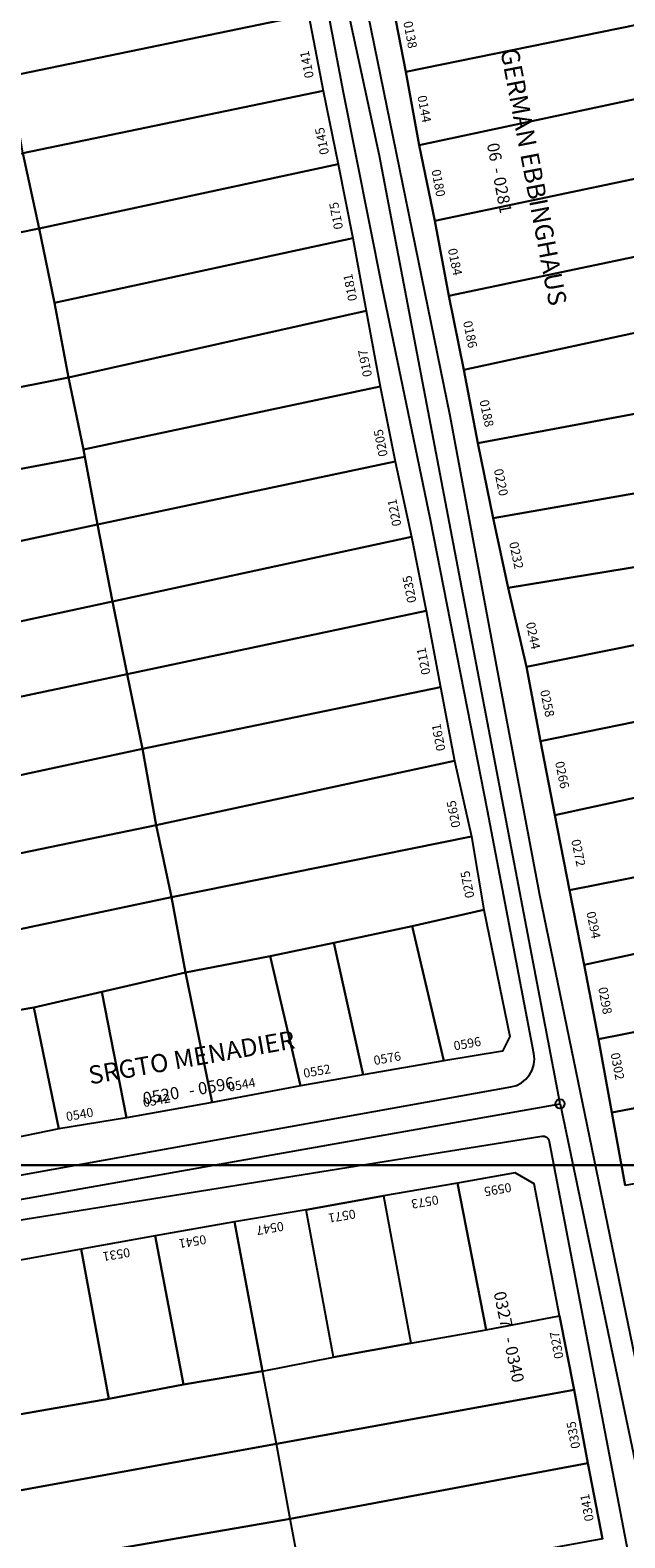
# Model space of a CAD drawing. Extents: x 348100 to 362098, y 6275800 to 6290289.
# Drawn here: x 354504 to 354602, y 6279338 to 6279587 of the extents above; entities that cross this region are included whole.
import ezdxf

# ---------------------------------------------------------------- set-up
doc = ezdxf.new("R2010")
doc.units = 0
doc.header["$MEASUREMENT"] = 0
doc.layers.get('0').update_dxf_attribs({"linetype": 'CONTINUOUS'})
for name, color, linetype in [('1010', 7, 'CONTINUOUS'), ('1400', 7, 'CONTINUOUS'), ('1500', 7, 'CONTINUOUS'), ('2000', 7, 'CONTINUOUS'), ('2510', 7, 'CONTINUOUS'), ('LIMITE_PREDIAL', 7, 'CONTINUOUS')]:
    doc.layers.add(name, color=color, linetype=linetype)

msp = doc.modelspace()

# ---------------------------------------------------------------- linework, layer by layer
at = {"color": 3}
for points in [[(354400, 6279400), (355300, 6279400), (355300, 6280000), (354400, 6280000), (354400, 6279400)], [(354400, 6278800), (355300, 6278800), (355300, 6279400), (354400, 6279400), (354400, 6278800)]]:
    msp.add_lwpolyline(points, dxfattribs=at)
at = {"color": 10}
for points in [[(354591.44, 6279410.11), (354561.64, 6279566.56), (354545.68, 6279640.71), (354530.42, 6279721.25), (354517.26, 6279786.11)], [(354478.1, 6279390.04), (354591.44, 6279410.11)], [(354591.44, 6279410.11), (354606.27, 6279339.39)]]:
    msp.add_lwpolyline(points, dxfattribs=at)
at = {"layer": '1400', "color": 2}
for points in [[(354563.6, 6279592.95), (354566, 6279580.45), (354568.2, 6279568.35), (354570.8, 6279555.85), (354573.1, 6279543.45), (354575.6, 6279531.25), (354577.9, 6279519.15), (354580.4, 6279506.75), (354582.9, 6279495.25), (354585.9, 6279482.25), (354588.2, 6279469.95), (354590.6, 6279457.75), (354593, 6279445.35), (354595.4, 6279433.05), (354597.8, 6279420.75), (354600, 6279408.65), (354602.2, 6279396.65)], [(354549.95, 6279589.9), (354552.35, 6279577.3), (354554.85, 6279565.2), (354557.25, 6279553), (354559.45, 6279541), (354561.75, 6279528.5), (354564.25, 6279516.1), (354566.95, 6279503.7), (354569.35, 6279491.5), (354571.75, 6279478.9), (354574.05, 6279466.7), (354576.85, 6279454.2), (354578.85, 6279442.1), (354583.15, 6279421.2), (354581.95, 6279418.8), (354572.25, 6279417.2), (354558.95, 6279414.9), (354548.65, 6279413.1), (354534.05, 6279410.3), (354519.95, 6279407.8), (354508.75, 6279406), (354495.35, 6279403.2)], [(354598.45, 6279338.3), (354596.05, 6279350.8), (354593.75, 6279362.9), (354591.35, 6279375.1), (354587.15, 6279396.9), (354584.05, 6279398.7), (354574.55, 6279397), (354562.35, 6279394.9), (354549.55, 6279392.6), (354537.75, 6279390.6), (354524.65, 6279388.3), (354512.45, 6279386.1), (354490.15, 6279382.1)]]:
    msp.add_lwpolyline(points, dxfattribs=at)
at = {"layer": '1500'}
msp.add_circle((354591.43, 6279410.11), 0.759, dxfattribs=at)
at = {"layer": '2000', "color": 1}
for points in [[(354662.6, 6279350.75), (354657.9, 6279351.85), (354655.09, 6279352.06), (354654.47, 6279352.1), (354653.85, 6279352.11), (354653.23, 6279352.1), (354652.61, 6279352.07), (354651.99, 6279352.01), (354651.38, 6279351.93), (354650.77, 6279351.83), (354650.16, 6279351.71), (354612.99, 6279343.51), (354612.22, 6279343.42), (354611.45, 6279343.48), (354610.7, 6279343.69), (354610.01, 6279344.05), (354609.4, 6279344.53), (354608.9, 6279345.13), (354608.53, 6279345.81), (354608.3, 6279346.55), (354588.1, 6279444.55), (354581.3, 6279480.75), (354573.3, 6279523.65), (354549.9, 6279638.45)], [(354488.02, 6279395.74), (354583.35, 6279412.9), (354584.24, 6279413.15), (354585.07, 6279413.58), (354585.8, 6279414.16), (354586.4, 6279414.87), (354586.84, 6279415.68), (354587.12, 6279416.57), (354587.22, 6279417.49), (354587.14, 6279418.42), (354579.45, 6279458.5), (354570.05, 6279506.5), (354562.15, 6279544.7), (354555.75, 6279577), (354546.65, 6279624.9)], [(354602.65, 6279336.1), (354589.7, 6279403.83), (354589.64, 6279404.03), (354589.54, 6279404.21), (354589.41, 6279404.38), (354589.25, 6279404.52), (354589.07, 6279404.62), (354588.87, 6279404.69), (354588.66, 6279404.71), (354588.45, 6279404.7), (354486.38, 6279388.3)]]:
    msp.add_lwpolyline(points, dxfattribs=at)
at = {"layer": 'LIMITE_PREDIAL', "color": 4}
for points in [[(354566, 6279580.45), (354563.6, 6279592.95), (354616.1, 6279604.15), (354618.6, 6279591.15), (354566, 6279580.45)], [(354500.75, 6279579.7), (354497.95, 6279591.6), (354547.55, 6279602.2), (354549.95, 6279589.9), (354500.75, 6279579.7)], [(354568.2, 6279568.35), (354566, 6279580.45), (354618.6, 6279591.15), (354620.8, 6279579.55), (354568.2, 6279568.35)], [(354502.85, 6279567), (354500.75, 6279579.7), (354549.95, 6279589.9), (354552.35, 6279577.3), (354502.85, 6279567)], [(354570.8, 6279555.85), (354568.2, 6279568.35), (354620.8, 6279579.55), (354623.6, 6279566.95), (354570.8, 6279555.85)], [(354505.55, 6279554.6), (354502.85, 6279567), (354552.35, 6279577.3), (354554.85, 6279565.2), (354505.55, 6279554.6)], [(354456.45, 6279544.6), (354453.95, 6279556.9), (354502.85, 6279567), (354505.55, 6279554.6), (354456.45, 6279544.6)], [(354573.1, 6279543.45), (354570.8, 6279555.85), (354623.6, 6279566.95), (354625.1, 6279560.05), (354625.7, 6279554.55), (354573.1, 6279543.45)], [(354508.05, 6279542.3), (354505.55, 6279554.6), (354554.85, 6279565.2), (354557.25, 6279553), (354508.05, 6279542.3)], [(354461.15, 6279520.2), (354456.45, 6279544.6), (354505.55, 6279554.6), (354508.05, 6279542.3), (354510.35, 6279530), (354461.15, 6279520.2)], [(354575.6, 6279531.25), (354573.1, 6279543.45), (354625.7, 6279554.55), (354627.7, 6279542.55), (354575.6, 6279531.25)], [(354510.35, 6279530), (354508.05, 6279542.3), (354557.25, 6279553), (354559.45, 6279541), (354510.35, 6279530)], [(354512.85, 6279518.1), (354510.35, 6279530), (354559.45, 6279541), (354561.75, 6279528.5), (354512.85, 6279518.1)], [(354577.9, 6279519.15), (354575.6, 6279531.25), (354627.7, 6279542.55), (354629.6, 6279533.15), (354630.2, 6279528.95), (354577.9, 6279519.15)], [(354463.55, 6279507.6), (354461.15, 6279520.2), (354510.35, 6279530), (354512.85, 6279518.1), (354513.05, 6279516.9), (354463.55, 6279507.6)], [(354515.15, 6279505.7), (354513.05, 6279516.9), (354512.85, 6279518.1), (354561.75, 6279528.5), (354564.25, 6279516.1), (354515.15, 6279505.7)], [(354580.4, 6279506.75), (354577.9, 6279519.15), (354630.2, 6279528.95), (354632.8, 6279515.95), (354580.4, 6279506.75)], [(354466.05, 6279495.2), (354463.55, 6279507.6), (354513.05, 6279516.9), (354515.15, 6279505.7), (354466.05, 6279495.2)], [(354517.65, 6279493), (354515.15, 6279505.7), (354564.25, 6279516.1), (354566.95, 6279503.7), (354517.65, 6279493)], [(354582.9, 6279495.25), (354580.4, 6279506.75), (354632.8, 6279515.95), (354634.8, 6279506.95), (354635.2, 6279503.85), (354582.9, 6279495.25)], [(354468.45, 6279482.4), (354466.05, 6279495.2), (354515.15, 6279505.7), (354517.65, 6279493), (354468.45, 6279482.4)], [(354520.05, 6279481), (354517.65, 6279493), (354566.95, 6279503.7), (354569.35, 6279491.5), (354520.05, 6279481)], [(354585.9, 6279482.25), (354582.9, 6279495.25), (354635.2, 6279503.85), (354635.5, 6279502.85), (354637.4, 6279492.65), (354585.9, 6279482.25)], [(354470.85, 6279470.6), (354468.45, 6279482.4), (354517.65, 6279493), (354520.05, 6279481), (354470.85, 6279470.6)], [(354522.55, 6279468.7), (354520.05, 6279481), (354569.35, 6279491.5), (354571.75, 6279478.9), (354522.55, 6279468.7)], [(354588.2, 6279469.95), (354585.9, 6279482.25), (354637.4, 6279492.65), (354639.9, 6279480.55), (354588.2, 6279469.95)], [(354473.25, 6279458.1), (354470.85, 6279470.6), (354520.05, 6279481), (354522.55, 6279468.7), (354473.25, 6279458.1)], [(354524.85, 6279456.1), (354522.55, 6279468.7), (354571.75, 6279478.9), (354574.05, 6279466.7), (354524.85, 6279456.1)], [(354590.6, 6279457.75), (354588.2, 6279469.95), (354639.9, 6279480.55), (354640.8, 6279476.65), (354642.1, 6279468.95), (354590.6, 6279457.75)], [(354475.65, 6279445.9), (354473.25, 6279458.1), (354522.55, 6279468.7), (354524.85, 6279456.1), (354475.65, 6279445.9)], [(354593, 6279445.35), (354590.6, 6279457.75), (354642.1, 6279468.95), (354644.5, 6279455.55), (354593, 6279445.35)], [(354527.35, 6279444.2), (354524.85, 6279456.1), (354574.05, 6279466.7), (354576.85, 6279454.2), (354527.35, 6279444.2)], [(354478.15, 6279433.8), (354475.65, 6279445.9), (354524.85, 6279456.1), (354527.35, 6279444.2), (354478.15, 6279433.8)], [(354576.85, 6279454.2), (354578.85, 6279442.1), (354567.05, 6279439.4), (354554.15, 6279436.7), (354543.65, 6279434.5), (354529.65, 6279431.8), (354527.35, 6279444.2), (354576.85, 6279454.2)], [(354595.4, 6279433.05), (354593, 6279445.35), (354644.5, 6279455.55), (354644.9, 6279454.05), (354645.8, 6279450.45), (354646.8, 6279444.15), (354595.4, 6279433.05)], [(354527.35, 6279444.2), (354529.65, 6279431.8), (354515.85, 6279428.6), (354504.65, 6279426), (354491.05, 6279423.7), (354480.25, 6279421.5), (354478.15, 6279433.8), (354527.35, 6279444.2)], [(354597.8, 6279420.75), (354595.4, 6279433.05), (354646.8, 6279444.15), (354649.3, 6279430.95), (354597.8, 6279420.75)], [(354567.05, 6279439.4), (354578.85, 6279442.1), (354583.15, 6279421.2), (354581.95, 6279418.8), (354572.25, 6279417.2), (354567.05, 6279439.4)], [(354572.25, 6279417.2), (354558.95, 6279414.9), (354554.15, 6279436.7), (354567.05, 6279439.4), (354572.25, 6279417.2)], [(354558.95, 6279414.9), (354548.65, 6279413.1), (354543.65, 6279434.5), (354554.15, 6279436.7), (354558.95, 6279414.9)], [(354548.65, 6279413.1), (354534.05, 6279410.3), (354529.65, 6279431.8), (354543.65, 6279434.5), (354548.65, 6279413.1)], [(354534.05, 6279410.3), (354519.95, 6279407.8), (354515.85, 6279428.6), (354529.65, 6279431.8), (354534.05, 6279410.3)], [(354600, 6279408.65), (354597.8, 6279420.75), (354649.3, 6279430.95), (354650, 6279428.75), (354650.8, 6279425.05), (354651.9, 6279418.45), (354600, 6279408.65)], [(354519.95, 6279407.8), (354508.75, 6279406), (354504.65, 6279426), (354515.85, 6279428.6), (354519.95, 6279407.8)], [(354508.75, 6279406), (354495.35, 6279403.2), (354491.05, 6279423.7), (354504.65, 6279426), (354508.75, 6279406)], [(354602.2, 6279396.65), (354600, 6279408.65), (354651.9, 6279418.45), (354654.3, 6279406.25), (354602.2, 6279396.65)], [(354574.55, 6279397), (354562.35, 6279394.9), (354566.85, 6279370.6), (354579.25, 6279372.8), (354574.55, 6279397)], [(354591.35, 6279375.1), (354587.15, 6279396.9), (354584.05, 6279398.7), (354574.55, 6279397), (354579.25, 6279372.8), (354591.35, 6279375.1)], [(354562.35, 6279394.9), (354566.85, 6279370.6), (354554.05, 6279368.3), (354549.55, 6279392.6), (354562.35, 6279394.9)], [(354549.55, 6279392.6), (354537.75, 6279390.6), (354542.35, 6279366), (354554.05, 6279368.3), (354549.55, 6279392.6)], [(354537.75, 6279390.6), (354524.65, 6279388.3), (354529.35, 6279363.8), (354542.35, 6279366), (354537.75, 6279390.6)], [(354524.65, 6279388.3), (354512.45, 6279386.1), (354517.05, 6279361.4), (354529.35, 6279363.8), (354524.65, 6279388.3)], [(354512.45, 6279386.1), (354490.15, 6279382.1), (354488.05, 6279379.1), (354492.35, 6279357.1), (354517.05, 6279361.4), (354512.45, 6279386.1)], [(354591.35, 6279375.1), (354593.75, 6279362.9), (354544.65, 6279354), (354542.35, 6279366), (354554.05, 6279368.3), (354566.85, 6279370.6), (354579.25, 6279372.8), (354591.35, 6279375.1)], [(354492.35, 6279357.1), (354494.65, 6279344.9), (354544.65, 6279354), (354542.35, 6279366), (354529.35, 6279363.8), (354517.05, 6279361.4), (354492.35, 6279357.1)], [(354593.75, 6279362.9), (354596.05, 6279350.8), (354546.95, 6279341.6), (354544.65, 6279354), (354593.75, 6279362.9)], [(354494.65, 6279344.9), (354497.15, 6279333), (354546.95, 6279341.6), (354544.65, 6279354), (354494.65, 6279344.9)], [(354596.05, 6279350.8), (354598.45, 6279338.3), (354549.25, 6279329.3), (354546.95, 6279341.6), (354596.05, 6279350.8)], [(354497.15, 6279333), (354499.55, 6279320.5), (354549.25, 6279329.3), (354546.95, 6279341.6), (354497.15, 6279333)]]:
    msp.add_lwpolyline(points, dxfattribs=at)

# ---------------------------------------------------------------- texts
at = {"color": 10}
for s, rotation, p in [('GERMAN EBBINGHAUS', 280.8066, (354581.58, 6279584.03)), ('SRGTO MENADIER', 10.0268, (354513.95, 6279413.29))]:
    msp.add_text(s, height=3, rotation=rotation, dxfattribs=at).set_placement(p)
at = {"layer": '1010', "color": 10}
for s, rotation, p in [('06', 280.8066, (354579.36, 6279568.5)), (' - 0281', 280.8066, (354580.03, 6279565.03)), (' - 0596', 10.0268, (354529.79, 6279411.2)), ('0520', 10.0268, (354522.82, 6279409.97)), ('0327', 281.8379, (354580.47, 6279378.92)), (' - 0340', 281.8379, (354581.93, 6279372))]:
    msp.add_text(s, height=2, rotation=rotation, dxfattribs=at).set_placement(p)
at = {"layer": '2510', "color": 4}
for s, rotation, p in [('0138', 280.7493, (354565.58, 6279588.65)), ('0141', 101.1843, (354550.85, 6279579.56)), ('0144', 280.7493, (354567.91, 6279576.4)), ('0145', 101.1843, (354553.35, 6279566.92)), ('0180', 280.7493, (354570.23, 6279564.17)), ('0175', 101.0698, (354555.68, 6279554.59)), ('0184', 281.7806, (354572.93, 6279551.15)), ('0181', 101.0698, (354558, 6279542.76)), ('0186', 281.7806, (354575.43, 6279539.17)), ('0197', 101.0698, (354560.45, 6279530.25)), ('0188', 281.7806, (354578.15, 6279526.14)), ('0205', 101.0698, (354563.03, 6279517.09)), ('0220', 281.7806, (354580.52, 6279514.76)), ('0221', 101.0698, (354565.29, 6279505.59)), ('0232', 281.7806, (354583.04, 6279502.7)), ('0235', 101.0698, (354567.77, 6279492.95)), ('0244', 281.7806, (354585.81, 6279489.44)), ('0211', 101.0698, (354570.1, 6279481.08)), ('0258', 281.7806, (354588.14, 6279478.27)), ('0261', 101.0698, (354572.57, 6279468.49)), ('0266', 281.7806, (354590.6, 6279466.47)), ('0265', 101.0698, (354575.05, 6279455.84)), ('0272', 281.7806, (354593.28, 6279453.6)), ('0275', 101.0698, (354577.33, 6279444.22)), ('0294', 281.7806, (354595.77, 6279441.68)), ('0298', 280.692, (354597.73, 6279429.23)), ('0596', 10.3705, (354574.04, 6279418.9)), ('0552', 10.3705, (354549.25, 6279414.37)), ('0576', 10.3705, (354560.84, 6279416.49)), ('0302', 280.692, (354599.77, 6279418.4)), ('0544', 10.3705, (354536.85, 6279412.11)), ('0542', 10.3705, (354522.79, 6279409.54)), ('0540', 10.3705, (354510.11, 6279407.22)), ('0595', 189.7063, (354583.28, 6279397.08)), ('0573', 189.7063, (354571.27, 6279395.03)), ('0571', 189.7063, (354557.59, 6279392.7)), ('0547', 189.7063, (354545.73, 6279390.67)), ('0541', 189.7063, (354532.95, 6279388.49)), ('0531', 189.7063, (354520.39, 6279386.35)), ('0327', 100.5541, (354592.03, 6279368.17)), ('0335', 100.5541, (354594.79, 6279353.34)), ('0341', 100.5541, (354597.03, 6279341.35))]:
    msp.add_text(s, height=1.5, rotation=rotation, dxfattribs=at).set_placement(p)

doc.saveas('drawing.dxf')
